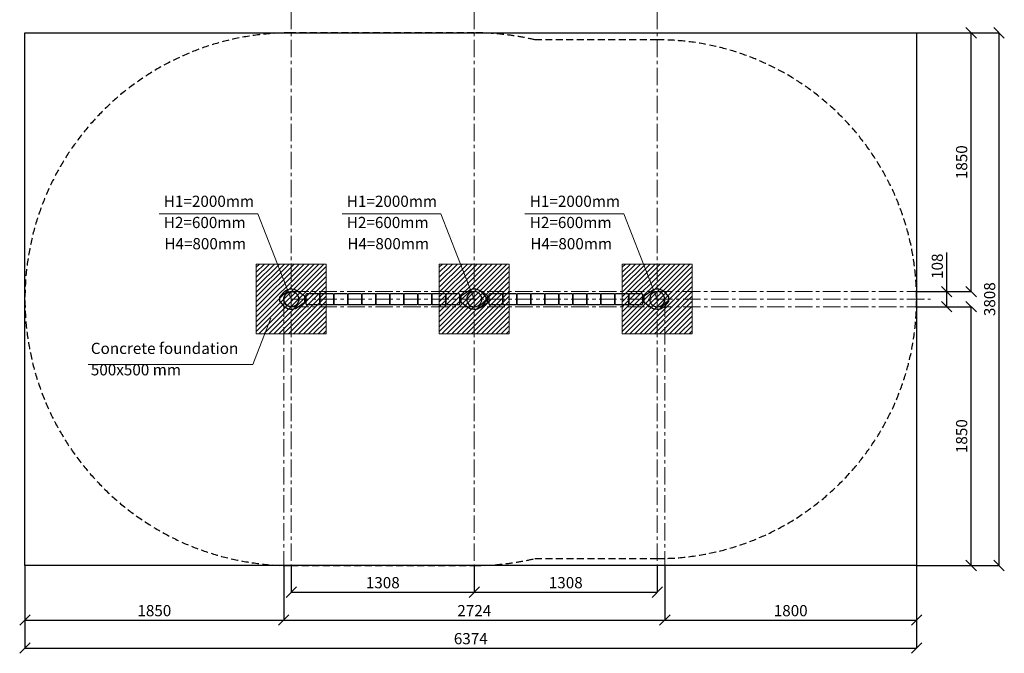
# Model space of a CAD drawing. Units: inches. Extents: x -554554 to 577863, y -434851 to -103599.
# Drawn here: x 570824 to 577863, y -133224 to -128695 of the extents above; entities that cross this region are included whole.
import ezdxf

# ---------------------------------------------------------------- set-up
doc = ezdxf.new("R2010")
doc.units = ezdxf.units.IN
doc.header["$MEASUREMENT"] = 0
doc.linetypes.add('CENTER', pattern=[2, 1.25, -0.25, 0.25, -0.25])
doc.linetypes.add('DASHED', pattern=[0.75, 0.5, -0.25])
doc.layers.get('0').update_dxf_attribs({"lineweight": 5})
for name, color, linetype, lineweight in [('Axis', 7, 'Continuous', 5), ('Base concreting', 7, 'Continuous', 5), ('Heights', 1, 'Continuous', 5), ('Measures', 7, 'Continuous', 5), ('Required area', 7, 'Continuous', 5), ('Safety zone', 1, 'Continuous', 5), ('Structure', 7, 'Continuous', 5)]:
    doc.layers.add(name, color=color, linetype=linetype, lineweight=lineweight)
doc.styles.add('Kenguru style dim', font='GOTHIC.TTF', dxfattribs={"height": 80})
doc.styles.add('WROMLAT', font='arial.ttf', dxfattribs={"width": 0.8})
doc.dimstyles.new('Plāna_izmēri', dxfattribs={"dimscale": 500, "dimtxt": 0.0025, "dimasz": 0.007, "dimexe": 0.001, "dimexo": 0.001, "dimgap": 0.001, "dimtad": 1, "dimrnd": 0.05, "dimzin": 1, "dimtxsty": 'WROMLAT', "dimblk": 'OBLIQUE', "dimcen": 0.0017, "dimazin": 0, "dimtfac": 1, "dimtmove": 0, "dimatfit": 3, "dimfxl": 1.25, "dimfxlon": 1, "dimarcsym": 0})

# ---------------------------------------------------------------- blocks, each defined once
blk = doc.blocks.new('_Oblique')
at = {"color": 0, "linetype": 'ByBlock', "lineweight": -2}
blk.add_line((-0.5, -0.5), (0.5, 0.5), dxfattribs=at)
blk = doc.blocks.new('*D4')
at = {"layer": 'Defpoints', "color": 0, "transparency": 16777216}
for p in [(572766, -132596.7), (574074, -132596.7), (574074, -132786.2)]:
    blk.add_point(p, dxfattribs=at)
at = {"layer": 'Measures', "color": 0, "lineweight": -2, "transparency": 16777216}
for p, q in [((572766, -132597.2), (572766, -132786.7)), ((572766, -132786.2), (574074, -132786.2))]:
    blk.add_line(p, q, dxfattribs=at)
at = {"layer": 'Measures', "color": 0, "linetype": 'ByBlock', "lineweight": -2, "transparency": 16777216}
blk.add_line((574074, -132597.2), (574074, -132786.7), dxfattribs=at)
at = {"layer": 'Measures', "color": 0, "lineweight": -2, "transparency": 16777216, "xscale": 75, "yscale": 75, "zscale": 75, "rotation": 180}
blk.add_blockref('_Oblique', (572766, -132786.2), dxfattribs=at)
at = {"layer": 'Measures', "color": 0, "lineweight": -2, "transparency": 16777216, "xscale": 75, "yscale": 75, "zscale": 75}
blk.add_blockref('_Oblique', (574074, -132786.2), dxfattribs=at)
at = {"layer": 'Measures', "color": 0, "transparency": 16777216, "insert": (573420, -132729.2), "char_height": 80, "attachment_point": 5, "style": 'Kenguru style dim'}
blk.add_mtext('1308', dxfattribs=at)
blk = doc.blocks.new('*D5')
at = {"layer": 'Defpoints', "color": 0, "transparency": 16777216}
for p in [(570862, -132596.7), (572712, -132954.2), (572712, -132986.2)]:
    blk.add_point(p, dxfattribs=at)
at = {"layer": 'Measures', "color": 0, "lineweight": -2, "transparency": 16777216}
for p, q in [((570862, -132597.2), (570862, -132986.7)), ((570862, -132986.2), (572712, -132986.2))]:
    blk.add_line(p, q, dxfattribs=at)
at = {"layer": 'Measures', "color": 0, "linetype": 'ByBlock', "lineweight": -2, "transparency": 16777216}
blk.add_line((572712, -132954.7), (572712, -132986.7), dxfattribs=at)
at = {"layer": 'Measures', "color": 0, "lineweight": -2, "transparency": 16777216, "xscale": 75, "yscale": 75, "zscale": 75, "rotation": 180}
blk.add_blockref('_Oblique', (570862, -132986.2), dxfattribs=at)
at = {"layer": 'Measures', "color": 0, "lineweight": -2, "transparency": 16777216, "xscale": 75, "yscale": 75, "zscale": 75}
blk.add_blockref('_Oblique', (572712, -132986.2), dxfattribs=at)
at = {"layer": 'Measures', "color": 0, "transparency": 16777216, "insert": (571787, -132929.2), "char_height": 80, "attachment_point": 5, "style": 'Kenguru style dim'}
blk.add_mtext('1850', dxfattribs=at)
blk = doc.blocks.new('*D6')
at = {"layer": 'Defpoints', "color": 0, "transparency": 16777216}
for p in [(572712, -132596.7), (575436, -132597.2), (575436, -132986.2)]:
    blk.add_point(p, dxfattribs=at)
at = {"layer": 'Measures', "color": 0, "lineweight": -2, "transparency": 16777216}
for p, q in [((572712, -132597.2), (572712, -132986.7)), ((572712, -132986.2), (575436, -132986.2))]:
    blk.add_line(p, q, dxfattribs=at)
at = {"layer": 'Measures', "color": 0, "linetype": 'ByBlock', "lineweight": -2, "transparency": 16777216}
blk.add_line((575436, -132597.7), (575436, -132986.7), dxfattribs=at)
at = {"layer": 'Measures', "color": 0, "lineweight": -2, "transparency": 16777216, "xscale": 75, "yscale": 75, "zscale": 75, "rotation": 180}
blk.add_blockref('_Oblique', (572712, -132986.2), dxfattribs=at)
at = {"layer": 'Measures', "color": 0, "lineweight": -2, "transparency": 16777216, "xscale": 75, "yscale": 75, "zscale": 75}
blk.add_blockref('_Oblique', (575436, -132986.2), dxfattribs=at)
at = {"layer": 'Measures', "color": 0, "transparency": 16777216, "insert": (574074, -132929.2), "char_height": 80, "attachment_point": 5, "style": 'Kenguru style dim'}
blk.add_mtext('2724', dxfattribs=at)
blk = doc.blocks.new('*D7')
at = {"layer": 'Defpoints', "color": 0, "transparency": 16777216}
for p in [(570862, -132596.7), (577236, -132596.7), (577236, -133186.2)]:
    blk.add_point(p, dxfattribs=at)
at = {"layer": 'Measures', "color": 0, "lineweight": -2, "transparency": 16777216}
for p, q in [((570862, -132597.2), (570862, -133186.7)), ((570862, -133186.2), (577236, -133186.2))]:
    blk.add_line(p, q, dxfattribs=at)
at = {"layer": 'Measures', "color": 0, "linetype": 'ByBlock', "lineweight": -2, "transparency": 16777216}
blk.add_line((577236, -132597.2), (577236, -133186.7), dxfattribs=at)
at = {"layer": 'Measures', "color": 0, "lineweight": -2, "transparency": 16777216, "xscale": 75, "yscale": 75, "zscale": 75, "rotation": 180}
blk.add_blockref('_Oblique', (570862, -133186.2), dxfattribs=at)
at = {"layer": 'Measures', "color": 0, "lineweight": -2, "transparency": 16777216, "xscale": 75, "yscale": 75, "zscale": 75}
blk.add_blockref('_Oblique', (577236, -133186.2), dxfattribs=at)
at = {"layer": 'Measures', "color": 0, "transparency": 16777216, "insert": (574049, -133129.2), "char_height": 80, "attachment_point": 5, "style": 'Kenguru style dim'}
blk.add_mtext('6374', dxfattribs=at)
blk = doc.blocks.new('*D8')
at = {"layer": 'Defpoints', "color": 0, "transparency": 16777216}
for p in [(575436, -132596.7), (577236, -132596.7), (577236, -132986.2)]:
    blk.add_point(p, dxfattribs=at)
at = {"layer": 'Measures', "color": 0, "lineweight": -2, "transparency": 16777216}
for p, q in [((575436, -132597.2), (575436, -132986.7)), ((575436, -132986.2), (577236, -132986.2))]:
    blk.add_line(p, q, dxfattribs=at)
at = {"layer": 'Measures', "color": 0, "linetype": 'ByBlock', "lineweight": -2, "transparency": 16777216}
blk.add_line((577236, -132597.2), (577236, -132986.7), dxfattribs=at)
at = {"layer": 'Measures', "color": 0, "lineweight": -2, "transparency": 16777216, "xscale": 75, "yscale": 75, "zscale": 75, "rotation": 180}
blk.add_blockref('_Oblique', (575436, -132986.2), dxfattribs=at)
at = {"layer": 'Measures', "color": 0, "lineweight": -2, "transparency": 16777216, "xscale": 75, "yscale": 75, "zscale": 75}
blk.add_blockref('_Oblique', (577236, -132986.2), dxfattribs=at)
at = {"layer": 'Measures', "color": 0, "transparency": 16777216, "insert": (576336, -132929.2), "char_height": 80, "attachment_point": 5, "style": 'Kenguru style dim'}
blk.add_mtext('1800', dxfattribs=at)
blk = doc.blocks.new('*D9')
at = {"layer": 'Defpoints', "color": 0, "transparency": 16777216}
for p in [(574074, -132596.7), (575382, -132596.7), (575382, -132786.2)]:
    blk.add_point(p, dxfattribs=at)
at = {"layer": 'Measures', "color": 0, "lineweight": -2, "transparency": 16777216}
for p, q in [((574074, -132597.2), (574074, -132786.7)), ((574074, -132786.2), (575382, -132786.2))]:
    blk.add_line(p, q, dxfattribs=at)
at = {"layer": 'Measures', "color": 0, "linetype": 'ByBlock', "lineweight": -2, "transparency": 16777216}
blk.add_line((575382, -132597.2), (575382, -132786.7), dxfattribs=at)
at = {"layer": 'Measures', "color": 0, "lineweight": -2, "transparency": 16777216, "xscale": 75, "yscale": 75, "zscale": 75, "rotation": 180}
blk.add_blockref('_Oblique', (574074, -132786.2), dxfattribs=at)
at = {"layer": 'Measures', "color": 0, "lineweight": -2, "transparency": 16777216, "xscale": 75, "yscale": 75, "zscale": 75}
blk.add_blockref('_Oblique', (575382, -132786.2), dxfattribs=at)
at = {"layer": 'Measures', "color": 0, "transparency": 16777216, "insert": (574728, -132729.2), "char_height": 80, "attachment_point": 5, "style": 'Kenguru style dim'}
blk.add_mtext('1308', dxfattribs=at)
blk = doc.blocks.new('*D10')
at = {"layer": 'Defpoints', "color": 0, "transparency": 16777216}
for p in [(577362.7, -130746.7), (577625.5, -130746.7), (577236, -132596.7)]:
    blk.add_point(p, dxfattribs=at)
at = {"layer": 'Measures', "color": 0, "linetype": 'ByBlock', "lineweight": -2, "transparency": 16777216}
blk.add_line((577363.2, -130746.7), (577626, -130746.7), dxfattribs=at)
at = {"layer": 'Measures', "color": 0, "lineweight": -2, "transparency": 16777216}
for p, q in [((577625.5, -132596.7), (577625.5, -130746.7)), ((577236.5, -132596.7), (577626, -132596.7))]:
    blk.add_line(p, q, dxfattribs=at)
at = {"layer": 'Measures', "color": 0, "lineweight": -2, "transparency": 16777216, "xscale": 75, "yscale": 75, "zscale": 75}
for p, rotation in [((577625.5, -130746.7), 90), ((577625.5, -132596.7), 270)]:
    blk.add_blockref('_Oblique', p, dxfattribs=dict(at, rotation=rotation))
at = {"layer": 'Measures', "color": 0, "transparency": 16777216, "insert": (577568.4, -131671.7), "char_height": 80, "attachment_point": 5, "rotation": 90, "style": 'Kenguru style dim'}
blk.add_mtext('1850', dxfattribs=at)
blk = doc.blocks.new('*D11')
at = {"layer": 'Defpoints', "color": 0, "transparency": 16777216}
for p in [(577236, -130638.7), (577451.3, -130638.7), (577236, -130746.7)]:
    blk.add_point(p, dxfattribs=at)
at = {"layer": 'Measures', "color": 0, "lineweight": -2, "transparency": 16777216}
for p, q in [((577451.3, -130638.7), (577451.3, -130359.1)), ((577451.3, -130746.7), (577451.3, -130638.7)), ((577236.5, -130746.7), (577451.8, -130746.7))]:
    blk.add_line(p, q, dxfattribs=at)
at = {"layer": 'Measures', "color": 0, "linetype": 'ByBlock', "lineweight": -2, "transparency": 16777216}
blk.add_line((577236.5, -130638.7), (577451.8, -130638.7), dxfattribs=at)
at = {"layer": 'Measures', "color": 0, "lineweight": -2, "transparency": 16777216, "xscale": 75, "yscale": 75, "zscale": 75}
for p, rotation in [((577451.3, -130638.7), 90), ((577451.3, -130746.7), 270)]:
    blk.add_blockref('_Oblique', p, dxfattribs=dict(at, rotation=rotation))
at = {"layer": 'Measures', "color": 0, "transparency": 16777216, "insert": (577394.2, -130456.9), "char_height": 80, "attachment_point": 5, "rotation": 90, "style": 'Kenguru style dim'}
blk.add_mtext('108', dxfattribs=at)
blk = doc.blocks.new('*D12')
at = {"layer": 'Defpoints', "color": 0, "transparency": 16777216}
for p in [(577236, -128788.7), (577825.5, -128788.7), (577236, -132596.7)]:
    blk.add_point(p, dxfattribs=at)
at = {"layer": 'Measures', "color": 0, "linetype": 'ByBlock', "lineweight": -2, "transparency": 16777216}
blk.add_line((577236.5, -128788.7), (577826, -128788.7), dxfattribs=at)
at = {"layer": 'Measures', "color": 0, "lineweight": -2, "transparency": 16777216}
for p, q in [((577825.5, -132596.7), (577825.5, -128788.7)), ((577236.5, -132596.7), (577826, -132596.7))]:
    blk.add_line(p, q, dxfattribs=at)
at = {"layer": 'Measures', "color": 0, "lineweight": -2, "transparency": 16777216, "xscale": 75, "yscale": 75, "zscale": 75}
for p, rotation in [((577825.5, -128788.7), 90), ((577825.5, -132596.7), 270)]:
    blk.add_blockref('_Oblique', p, dxfattribs=dict(at, rotation=rotation))
at = {"layer": 'Measures', "color": 0, "transparency": 16777216, "insert": (577768.4, -130692.7), "char_height": 80, "attachment_point": 5, "rotation": 90, "style": 'Kenguru style dim'}
blk.add_mtext('3808', dxfattribs=at)
blk = doc.blocks.new('*D13')
at = {"layer": 'Defpoints', "color": 0, "transparency": 16777216}
for p in [(577236, -128788.7), (577625.5, -128788.7), (577236, -130638.7)]:
    blk.add_point(p, dxfattribs=at)
at = {"layer": 'Measures', "color": 0, "linetype": 'ByBlock', "lineweight": -2, "transparency": 16777216}
blk.add_line((577236.5, -128788.7), (577626, -128788.7), dxfattribs=at)
at = {"layer": 'Measures', "color": 0, "lineweight": -2, "transparency": 16777216}
for p, q in [((577625.5, -130638.7), (577625.5, -128788.7)), ((577236.5, -130638.7), (577626, -130638.7))]:
    blk.add_line(p, q, dxfattribs=at)
at = {"layer": 'Measures', "color": 0, "lineweight": -2, "transparency": 16777216, "xscale": 75, "yscale": 75, "zscale": 75}
for p, rotation in [((577625.5, -128788.7), 90), ((577625.5, -130638.7), 270)]:
    blk.add_blockref('_Oblique', p, dxfattribs=dict(at, rotation=rotation))
at = {"layer": 'Measures', "color": 0, "transparency": 16777216, "insert": (577568.4, -129713.7), "char_height": 80, "attachment_point": 5, "rotation": 90, "style": 'Kenguru style dim'}
blk.add_mtext('1850', dxfattribs=at)
blk = doc.blocks.new('A$C7DE92CB2')
at = {"lineweight": 30}
for points in [[(134.9, 126.1), (100.5, 175.8, 0.246363), (96.4, 178), (51.6, 178, 0.246363), (47.5, 175.8), (13.1, 126.1)], [(121.5, 27.3), (90.4, 1.2, -0.176264), (87.2, 0), (60.8, 0, -0.176264), (57.6, 1.2), (26.4, 27.3)]]:
    blk.add_lwpolyline(points, format="xyb", dxfattribs=at)
blk.add_circle((74, 84), 54, dxfattribs=at)
for start, end in [(145.35983, 230.01409), (309.98591, 34.64017)]:
    blk.add_arc((74, 84), 74, start, end, dxfattribs=at)
blk = doc.blocks.new('A$C24177F86 (2)')
at = {"color": 7, "lineweight": 30}
blk.add_lwpolyline([(49.1, 15.1), (2.2, 47.5, -0.246363), (0, 51.6), (0, 96.4, -0.246363), (2.2, 100.5), (40.8, 127.2)], format="xyb", dxfattribs=at)

msp = doc.modelspace()

# ---------------------------------------------------------------- hatches: boundary and pattern name
at = {"layer": 'Base concreting', "lineweight": 0}
h = msp.add_hatch(dxfattribs=at)
h.set_pattern_fill('ANSI31', scale=200, style=0)
h.set_pattern_definition([(45, (454149.985, -153477.507), (-17.6776695, 17.6776695), [])])
h.paths.add_polyline_path([(572516, -130941.2), (573016, -130941.2), (573016, -130441.2), (572516, -130441.2)])
h = msp.add_hatch(dxfattribs=at)
h.set_pattern_fill('ANSI31', scale=200, style=0)
h.set_pattern_definition([(45, (455457.985, -153477.507), (-17.6776695, 17.6776695), [])])
h.paths.add_polyline_path([(573824, -130941.2), (574324, -130941.2), (574324, -130441.2), (573824, -130441.2)])
h = msp.add_hatch(dxfattribs=at)
h.set_pattern_fill('ANSI31', scale=200, style=0)
h.set_pattern_definition([(45, (456765.985, -153477.507), (-17.6776695, 17.6776695), [])])
h.paths.add_polyline_path([(575132, -130941.2), (575632, -130941.2), (575632, -130441.2), (575132, -130441.2)])

# ---------------------------------------------------------------- linework, layer by layer
at = {"linetype": 'CENTER', "lineweight": 0, "ltscale": 100}
for points in [[(572712, -130692.7), (572712, -132746.7)], [(575436, -130692.7), (575436, -132746.7)]]:
    msp.add_lwpolyline(points, dxfattribs=at)
at = {"layer": 'Axis', "linetype": 'CENTER', "lineweight": 0, "ltscale": 100}
for points in [[(572766, -128638.7), (572766, -132746.7)], [(574074, -128638.7), (574074, -132746.7)], [(575382, -128638.7), (575382, -132746.7)], [(572766, -130638.7), (577236, -130638.7)], [(572766.9, -130692.7), (577335.2, -130692.7)], [(572766.9, -130746.7), (577236, -130746.7)]]:
    msp.add_lwpolyline(points, dxfattribs=at)
at = {"layer": 'Base concreting', "color": 7}
for p, q in [((572489.9, -131158.5), (572619, -130828.6)), ((571315.1, -131158.5), (572489.9, -131158.5))]:
    msp.add_line(p, q, dxfattribs=at)
at = {"layer": 'Base concreting', "color": 7, "lineweight": 0}
for points in [[(572516, -130941.2), (573016, -130941.2), (573016, -130441.2), (572516, -130441.2)], [(573824, -130941.2), (574324, -130941.2), (574324, -130441.2), (573824, -130441.2)], [(575132, -130941.2), (575632, -130941.2), (575632, -130441.2), (575132, -130441.2)]]:
    msp.add_lwpolyline(points, close=True, dxfattribs=at)
at = {"layer": 'Heights', "color": 1}
for p, q in [((571820.5, -130082.6), (572527.2, -130082.6)), ((572527.2, -130082.6), (572766, -130692.7)), ((573128.5, -130082.6), (573835.2, -130082.6)), ((573835.2, -130082.6), (574074, -130692.7)), ((574436.5, -130082.6), (575143.2, -130082.6)), ((575143.2, -130082.6), (575382, -130692.7))]:
    msp.add_line(p, q, dxfattribs=at)
at = {"layer": 'Required area', "color": 7, "lineweight": 30}
msp.add_lwpolyline([(570862, -128788.7), (577236, -128788.7), (577236, -132596.7), (570862, -132596.7)], close=True, dxfattribs=at)
at = {"layer": 'Safety zone', "color": 102, "linetype": 'DASHED', "lineweight": 30, "ltscale": 100}
msp.add_lwpolyline([(574507.4, -132546.7), (575382, -132546.7, 1), (575382, -128838.7), (574507.4, -128838.7, 0.057483), (574074, -128788.7), (572766, -128788.7, 1), (572766, -132596.7), (574074, -132596.7, 0.057483)], format="xyb", close=True, dxfattribs=at)
at = {"layer": 'Structure', "lineweight": 30}
for points in [[(572870, -130675.7), (572860, -130675.7)], [(573980, -130675.7), (573970, -130675.7)], [(574178, -130675.7), (574168, -130675.7)], [(575288, -130675.7), (575278, -130675.7)], [(572860, -130709.7), (572870, -130709.7)], [(573970, -130709.7), (573980, -130709.7)], [(574168, -130709.7), (574178, -130709.7)], [(575278, -130709.7), (575288, -130709.7)]]:
    msp.add_lwpolyline(points, dxfattribs=at)
for points in [[(572875, -130730.2), (572965, -130730.2, 0.414214), (572970, -130725.2), (572970, -130660.2, 0.414214), (572965, -130655.2), (572875, -130655.2, 0.414214), (572870, -130660.2), (572870, -130725.2, 0.414214)], [(572975, -130730.2), (573065, -130730.2, 0.414214), (573070, -130725.2), (573070, -130660.2, 0.414214), (573065, -130655.2), (572975, -130655.2, 0.414214), (572970, -130660.2), (572970, -130725.2, 0.414214)], [(573075, -130730.2), (573165, -130730.2, 0.414214), (573170, -130725.2), (573170, -130660.2, 0.414214), (573165, -130655.2), (573075, -130655.2, 0.414214), (573070, -130660.2), (573070, -130725.2, 0.414214)], [(573175, -130730.2), (573265, -130730.2, 0.414214), (573270, -130725.2), (573270, -130660.2, 0.414214), (573265, -130655.2), (573175, -130655.2, 0.414214), (573170, -130660.2), (573170, -130725.2, 0.414214)], [(573275, -130730.2), (573365, -130730.2, 0.414214), (573370, -130725.2), (573370, -130660.2, 0.414214), (573365, -130655.2), (573275, -130655.2, 0.414214), (573270, -130660.2), (573270, -130725.2, 0.414214)], [(573375, -130730.2), (573465, -130730.2, 0.414214), (573470, -130725.2), (573470, -130660.2, 0.414214), (573465, -130655.2), (573375, -130655.2, 0.414214), (573370, -130660.2), (573370, -130725.2, 0.414214)], [(573475, -130730.2), (573565, -130730.2, 0.414214), (573570, -130725.2), (573570, -130660.2, 0.414214), (573565, -130655.2), (573475, -130655.2, 0.414214), (573470, -130660.2), (573470, -130725.2, 0.414214)], [(573575, -130730.2), (573665, -130730.2, 0.414214), (573670, -130725.2), (573670, -130660.2, 0.414214), (573665, -130655.2), (573575, -130655.2, 0.414214), (573570, -130660.2), (573570, -130725.2, 0.414214)], [(573675, -130730.2), (573765, -130730.2, 0.414214), (573770, -130725.2), (573770, -130660.2, 0.414214), (573765, -130655.2), (573675, -130655.2, 0.414214), (573670, -130660.2), (573670, -130725.2, 0.414214)], [(573775, -130730.2), (573865, -130730.2, 0.414214), (573870, -130725.2), (573870, -130660.2, 0.414214), (573865, -130655.2), (573775, -130655.2, 0.414214), (573770, -130660.2), (573770, -130725.2, 0.414214)], [(573875, -130730.2), (573965, -130730.2, 0.414214), (573970, -130725.2), (573970, -130660.2, 0.414214), (573965, -130655.2), (573875, -130655.2, 0.414214), (573870, -130660.2), (573870, -130725.2, 0.414214)], [(574183, -130730.2), (574273, -130730.2, 0.414214), (574278, -130725.2), (574278, -130660.2, 0.414214), (574273, -130655.2), (574183, -130655.2, 0.414214), (574178, -130660.2), (574178, -130725.2, 0.414214)], [(574283, -130730.2), (574373, -130730.2, 0.414214), (574378, -130725.2), (574378, -130660.2, 0.414214), (574373, -130655.2), (574283, -130655.2, 0.414214), (574278, -130660.2), (574278, -130725.2, 0.414214)], [(574383, -130730.2), (574473, -130730.2, 0.414214), (574478, -130725.2), (574478, -130660.2, 0.414214), (574473, -130655.2), (574383, -130655.2, 0.414214), (574378, -130660.2), (574378, -130725.2, 0.414214)], [(574483, -130730.2), (574573, -130730.2, 0.414214), (574578, -130725.2), (574578, -130660.2, 0.414214), (574573, -130655.2), (574483, -130655.2, 0.414214), (574478, -130660.2), (574478, -130725.2, 0.414214)], [(574583, -130730.2), (574673, -130730.2, 0.414214), (574678, -130725.2), (574678, -130660.2, 0.414214), (574673, -130655.2), (574583, -130655.2, 0.414214), (574578, -130660.2), (574578, -130725.2, 0.414214)], [(574683, -130730.2), (574773, -130730.2, 0.414214), (574778, -130725.2), (574778, -130660.2, 0.414214), (574773, -130655.2), (574683, -130655.2, 0.414214), (574678, -130660.2), (574678, -130725.2, 0.414214)], [(574783, -130730.2), (574873, -130730.2, 0.414214), (574878, -130725.2), (574878, -130660.2, 0.414214), (574873, -130655.2), (574783, -130655.2, 0.414214), (574778, -130660.2), (574778, -130725.2, 0.414214)], [(574883, -130730.2), (574973, -130730.2, 0.414214), (574978, -130725.2), (574978, -130660.2, 0.414214), (574973, -130655.2), (574883, -130655.2, 0.414214), (574878, -130660.2), (574878, -130725.2, 0.414214)], [(574983, -130730.2), (575073, -130730.2, 0.414214), (575078, -130725.2), (575078, -130660.2, 0.414214), (575073, -130655.2), (574983, -130655.2, 0.414214), (574978, -130660.2), (574978, -130725.2, 0.414214)], [(575083, -130730.2), (575173, -130730.2, 0.414214), (575178, -130725.2), (575178, -130660.2, 0.414214), (575173, -130655.2), (575083, -130655.2, 0.414214), (575078, -130660.2), (575078, -130725.2, 0.414214)], [(575183, -130730.2), (575273, -130730.2, 0.414214), (575278, -130725.2), (575278, -130660.2, 0.414214), (575273, -130655.2), (575183, -130655.2, 0.414214), (575178, -130660.2), (575178, -130725.2, 0.414214)]]:
    msp.add_lwpolyline(points, format="xyb", close=True, dxfattribs=at)
msp.add_circle((572766, -130692.7), 54, dxfattribs=at)

# ---------------------------------------------------------------- block references
at = {"layer": 'Structure', "color": 1, "xscale": -1}
for name, p, rotation in [('A$C7DE92CB2', (572682, -130766.7), 269.9999971318542), ('A$C7DE92CB2', (574158, -130618.7), 89.99999713185413), ('A$C7DE92CB2', (575466, -130618.7), 89.99999713185413), ('A$C24177F86 (2)', (574168, -130766.7), 2.8748159852654e-06)]:
    msp.add_blockref(name, p, dxfattribs=dict(at, rotation=rotation))

# ---------------------------------------------------------------- texts
at = {"layer": 'Base concreting', "color": 7, "char_height": 80, "width": 3534.19, "attachment_point": 1, "style": 'Kenguru style dim'}
for s, insert in [('\\pxb0.41667,a0.41667;{\\fCentury Gothic|b0|i0|c186|p34;\\C256;C\\fCentury Gothic|b0|i0|c0|p34;oncrete foundation\\P\\P\\pb0.25,a0.25,qj;}        ', (571333.1, -131004.1)), ('\\pxb0.41667,a0.41667;{\\C256;500x500 mm \\P\\pb0.25,a0.25,qj;}        ', (571333.1, -131157.2))]:
    msp.add_mtext(s, dxfattribs=dict(at, insert=insert))
at = {"layer": 'Heights', "color": 1, "char_height": 80, "width": 3534.19, "attachment_point": 1, "style": 'Kenguru style dim'}
for s, insert in [('\\pxqj;H1=2000mm          ', (571855, -129952.8)), ('\\pxqj;H1=2000mm          ', (573163, -129952.8)), ('\\pxqj;H1=2000mm          ', (574471, -129952.8)), ('\\pxqj;H2=600mm          ', (571855, -130104.5)), ('\\pxqj;H2=600mm          ', (573163, -130104.5)), ('\\pxqj;H2=600mm          ', (574471, -130104.5)), ('\\pxqj;H4=800mm          ', (571858.5, -130256.2)), ('\\pxqj;H4=800mm          ', (573166.5, -130256.2)), ('\\pxqj;H4=800mm          ', (574474.5, -130256.2))]:
    msp.add_mtext(s, dxfattribs=dict(at, insert=insert))

# ---------------------------------------------------------------- dimensions: what is measured, and where the dimension line sits
at = {"layer": 'Measures', "color": 7}
for base, p1, p2, picture, middle in [((577825.5, -128788.7), (577236, -132596.7), (577236, -128788.7), '*D12', (577768.4, -130692.7)), ((577625.5, -128788.7), (577236, -130638.7), (577236, -128788.7), '*D13', (577568.4, -129713.7)), ((577625.5, -130746.7), (577236, -132596.7), (577362.7, -130746.7), '*D10', (577568.4, -131671.7))]:
    dim = msp.add_linear_dim(base=base, p1=p1, p2=p2, angle=90, dimstyle='Plāna_izmēri', override={"dimtxt": 1, "dimasz": 0.15, "dimgap": 0.03, "dimdec": 0, "dimtxsty": 'Kenguru style dim', "dimfxlon": 0}, dxfattribs=at)
    dim.commit()
    dim.dimension.update_dxf_attribs({"geometry": picture, "text_midpoint": middle})
dim = msp.add_linear_dim(base=(577451.3, -130638.7), p1=(577236, -130746.7), p2=(577236, -130638.7), angle=90, dimstyle='Plāna_izmēri', override={"dimtxt": 1, "dimasz": 0.15, "dimgap": 0.03, "dimdec": 0, "dimtxsty": 'Kenguru style dim', "dimfxlon": 0}, dxfattribs=at)
dim.commit()
dim.dimension.update_dxf_attribs({"geometry": '*D11', "text_midpoint": (577451.3, -130456.9), "dimtype": 160})
for base, p1, p2, picture, middle in [((572712, -132986.2), (570862, -132596.7), (572712, -132954.2), '*D5', (571787, -132929.2)), ((577236, -133186.2), (570862, -132596.7), (577236, -132596.7), '*D7', (574049, -133129.2)), ((574074, -132786.2), (572766, -132596.7), (574074, -132596.7), '*D4', (573420, -132729.2)), ((575382, -132786.2), (574074, -132596.7), (575382, -132596.7), '*D9', (574728, -132729.2)), ((577236, -132986.2), (575436, -132596.7), (577236, -132596.7), '*D8', (576336, -132929.2))]:
    dim = msp.add_linear_dim(base=base, p1=p1, p2=p2, dimstyle='Plāna_izmēri', override={"dimtxt": 1, "dimasz": 0.15, "dimgap": 0.03, "dimdec": 0, "dimtxsty": 'Kenguru style dim', "dimfxlon": 0}, dxfattribs=at)
    dim.commit()
    dim.dimension.update_dxf_attribs({"geometry": picture, "text_midpoint": middle})
dim = msp.add_linear_dim(base=(575436, -132986.2), p1=(572712, -132596.7), p2=(575436, -132597.2), dimstyle='Plāna_izmēri', override={"dimtxt": 1, "dimasz": 0.15, "dimgap": 0.03, "dimdec": 0, "dimtxsty": 'Kenguru style dim', "dimfxlon": 0}, dxfattribs=at)
dim.commit()
dim.dimension.update_dxf_attribs({"geometry": '*D6', "text_midpoint": (574074, -132986.2), "dimtype": 160})

doc.saveas('drawing.dxf')
